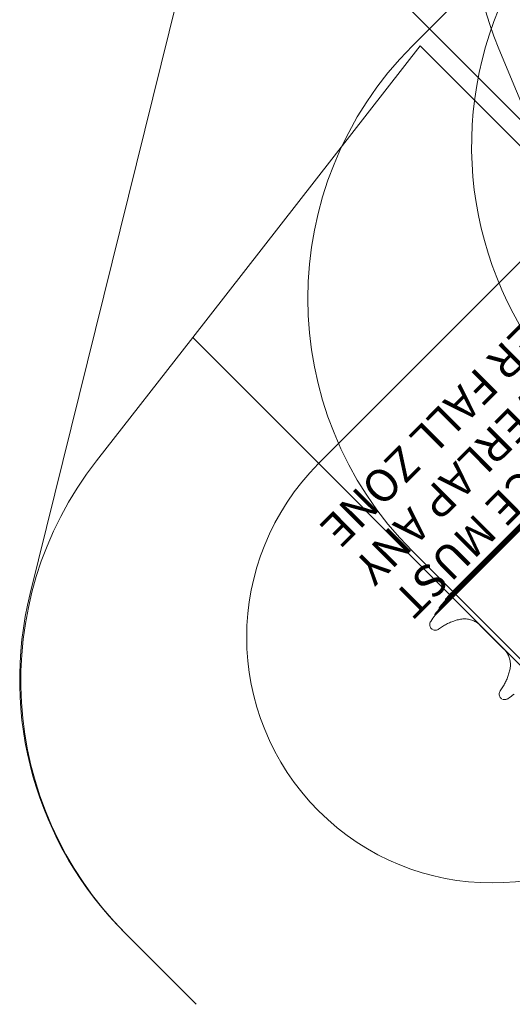
# Model space of a CAD drawing. Units: millimetres. Extents: x 15229 to 25932, y 7803 to 21687.
# Drawn here: x 15229 to 17438, y 10295 to 14704 of the extents above; entities that cross this region are included whole.
import ezdxf

# ---------------------------------------------------------------- set-up
doc = ezdxf.new("R2010")
doc.units = ezdxf.units.MM
doc.header["$LTSCALE"] = 100
doc.layers.add('Fall Zone', color=5, linetype='Continuous', lineweight=20, true_color=0x0000ff)
doc.layers.add('Symbol (ISO)', color=7, linetype='Continuous', lineweight=25)
doc.layers.add('Visible (ISO)', color=7, linetype='Continuous', lineweight=18)
doc.styles.add('Text Style416', font='arial.ttf')

msp = doc.modelspace()

# ---------------------------------------------------------------- linework, layer by layer
at = {"layer": 'Fall Zone'}
for p, q in [((16989.9, 14586.5), (17732.4, 15328.9)), ((17715.4, 14013.9), (16778.4, 14950.8)), ((17025.3, 14586.5), (16005, 13280.6)), ((19995.1, 11616.6), (17025.3, 14586.5)), ((17377.6, 14573.4), (17848.3, 13439.7)), ((16005, 13280.6), (15573.9, 12728.8)), ((18689.2, 10596.4), (16005, 13280.6)), ((17732.4, 11581.3), (16989.9, 12323.7)), ((16021, 10294.7), (15703.3, 10612.4))]:
    msp.add_line(p, q, dxfattribs=at)
at = {"layer": 'Fall Zone', "color": 1, "true_color": 0xff0000}
msp.add_line((17732.4, 13879.4), (16569.3, 12716.3), dxfattribs=at)
at = {"layer": 'Fall Zone'}
for centre, start, end in [((18855.2, 15187), 135, 202.5481), ((18855.2, 14138.9), 157.4519, 225), ((18121.3, 13455.1), 135, 225), ((16834.7, 11743.8), 142, 225)]:
    msp.add_arc(centre, 1600, start, end, dxfattribs=at)
at = {"layer": 'Fall Zone', "color": 1, "true_color": 0xff0000}
msp.add_arc((17347.1, 11938.5), 1100, 135, 315, dxfattribs=at)
at = {"layer": 'Visible (ISO)'}
for p, q in [((16351.4, 16472.4), (15276.3, 12134)), ((17967.1, 12940.6), (17214.6, 12188)), ((17938.9, 12909.5), (17210, 12180.5)), ((17922, 12882.4), (17210.6, 12171)), ((17941, 12907.3), (17212.1, 12178.4)), ((17924.1, 12880.2), (17212.7, 12168.8)), ((17911.1, 12860.8), (17212.6, 12162.3)), ((17913.2, 12858.7), (17214.8, 12160.2)), ((17109.5, 12069.9), (17210.6, 12171)), ((17111.6, 12067.8), (17212.7, 12168.8)), ((17138, 12108.6), (17210, 12180.5)), ((17140.1, 12106.5), (17212.1, 12178.4)), ((17214.6, 12188), (17181.9, 12155.4)), ((17090.1, 12039.8), (17212.6, 12162.3)), ((17092.2, 12037.7), (17214.8, 12160.2)), ((17071.9, 12009.1), (17071.9, 12009.1)), ((17294.1, 11991.5), (17400.1, 11885.4)), ((17417.8, 11663.2), (17417.8, 11663.2)), ((15703.3, 10612.4), (16021, 10294.7))]:
    msp.add_line(p, q, dxfattribs=at)
msp.add_arc((16829.3, 11749.1), 1600, 166.0813, 225.2719, dxfattribs=at)
for points, knots in [([(17138, 12108.6), (17140, 12110.9), (17142, 12113.1), (17156.3, 12129.1), (17168.9, 12142.4), (17181.9, 12155.4)], [-8.275569, -8.275569, -8.275569, -8.275569, -7.372621, -7.372621, -1.889299, -1.889299, -1.889299, -1.889299]), ([(17109.5, 12069.9), (17116, 12078), (17122.6, 12086.1), (17129.4, 12094), (17132.9, 12098.2), (17136.5, 12102.3), (17140.1, 12106.5)], [-15.394169, -15.394169, -15.394169, -15.394169, -12.285777, -12.285777, -12.285777, -10.647177, -10.647177, -10.647177, -10.647177]), ([(17140.1, 12106.4), (17139.7, 12106.8), (17139.3, 12107.1), (17138.7, 12107.8), (17138.4, 12108.1), (17138.2, 12108.4), (17138.1, 12108.4), (17138, 12108.5), (17138, 12108.6), (17138, 12108.6)], [0.2074573, 0.2074573, 0.2074573, 0.2074573, 0.3921009, 0.3921009, 0.5879529, 0.5879529, 0.6889723, 0.6889723, 0.7899772, 0.7899772, 0.7899772, 0.7899772]), ([(17090.1, 12039.8), (17090.9, 12040.8), (17091.6, 12041.8), (17098.7, 12051.3), (17105.1, 12059.6), (17111.6, 12067.8)], [-18.532648, -18.532648, -18.532648, -18.532648, -18.151068, -18.151068, -15.019666, -15.019666, -15.019666, -15.019666]), ([(17092.2, 12037.6), (17091.8, 12038), (17091.4, 12038.4), (17090.8, 12039), (17090.5, 12039.3), (17090.3, 12039.6), (17090.2, 12039.6), (17090.1, 12039.7), (17090.1, 12039.8), (17090.1, 12039.8)], [0.2121391, 0.2121391, 0.2121391, 0.2121391, 0.3980533, 0.3980533, 0.5947173, 0.5947173, 0.6944775, 0.6944775, 0.7941273, 0.7941273, 0.7941273, 0.7941273]), ([(17111.6, 12067.7), (17111.2, 12068.1), (17110.8, 12068.5), (17110.2, 12069.1), (17109.9, 12069.4), (17109.7, 12069.7), (17109.6, 12069.7), (17109.5, 12069.8), (17109.5, 12069.9), (17109.5, 12069.9)], [0.2096799, 0.2096799, 0.2096799, 0.2096799, 0.3949324, 0.3949324, 0.5912161, 0.5912161, 0.6916619, 0.6916619, 0.792039, 0.792039, 0.792039, 0.792039]), ([(17071.9, 12009.1), (17070.4, 12006.9), (17069.2, 12004.4), (17067.7, 11999.3), (17067.4, 11996.6), (17067.6, 11991.3), (17068.1, 11988.7), (17070, 11983.7), (17071.3, 11981.4), (17074.7, 11977.2), (17076.7, 11975.4), (17079.4, 11973.7), (17079.9, 11973.4), (17080.4, 11973.1)], [0, 0, 0, 0, 0.640274, 0.640274, 1.27702, 1.27702, 1.911529, 1.911529, 2.545385, 2.545385, 3.180292, 3.180292, 3.315144, 3.315144, 3.315144, 3.315144]), ([(17107.4, 11974.9), (17113, 11979.1), (17118.7, 11983), (17130.4, 11990.3), (17136.4, 11993.7), (17148.7, 12000), (17155, 12002.9), (17167.8, 12008.2), (17174.3, 12010.6), (17187.5, 12014.8), (17194.2, 12016.7), (17200.9, 12018.2)], [0, 0, 0, 0, 2.112992, 2.112992, 4.225984, 4.225984, 6.338976, 6.338976, 8.451969, 8.451969, 10.564961, 10.564961, 10.564961, 10.564961]), ([(17200.9, 12018.2), (17204.2, 12019), (17207.5, 12019.6), (17214.2, 12020.4), (17217.6, 12020.6), (17224.4, 12020.8), (17227.8, 12020.7), (17234.5, 12020.2), (17237.8, 12019.8), (17244.4, 12018.6), (17247.7, 12017.8), (17254.2, 12015.9), (17257.4, 12014.9), (17263.7, 12012.3), (17266.7, 12010.9), (17272.7, 12007.8), (17275.6, 12006.1), (17281.2, 12002.4), (17284, 12000.4), (17289.2, 11996.1), (17291.7, 11993.9), (17294.1, 11991.5)], [0, 0, 0, 0, 1.057008, 1.057008, 2.114016, 2.114016, 3.171025, 3.171025, 4.228033, 4.228033, 5.285041, 5.285041, 6.342049, 6.342049, 7.399057, 7.399057, 8.456065, 8.456065, 9.513074, 9.513074, 10.570082, 10.570082, 10.570082, 10.570082]), ([(17084.8, 11971.2), (17085.2, 11971), (17085.7, 11970.9), (17088.8, 11970.1), (17091.5, 11969.8), (17096.9, 11970.2), (17099.5, 11970.8), (17103.9, 11972.6), (17105.7, 11973.7), (17107.4, 11974.9)], [3.695175, 3.695175, 3.695175, 3.695175, 3.817877, 3.817877, 4.456368, 4.456368, 5.092031, 5.092031, 5.596431, 5.596431, 5.596431, 5.596431]), ([(17400.1, 11885.4), (17402.5, 11883.1), (17404.8, 11880.6), (17409, 11875.3), (17411, 11872.6), (17414.8, 11866.9), (17416.5, 11864), (17419.6, 11858), (17421, 11855), (17423.5, 11848.7), (17424.6, 11845.5), (17426.5, 11839), (17427.2, 11835.7), (17428.4, 11829.1), (17428.8, 11825.8), (17429.4, 11819.1), (17429.4, 11815.7), (17429.3, 11808.9), (17429, 11805.6), (17428.2, 11798.9), (17427.6, 11795.6), (17426.8, 11792.3)], [0, 0, 0, 0, 1.057012, 1.057012, 2.114023, 2.114023, 3.171035, 3.171035, 4.228047, 4.228047, 5.285058, 5.285058, 6.34207, 6.34207, 7.399082, 7.399082, 8.456093, 8.456093, 9.513105, 9.513105, 10.570117, 10.570117, 10.570117, 10.570117]), ([(17426.8, 11792.3), (17425.3, 11785.6), (17423.5, 11778.9), (17419.2, 11765.7), (17416.9, 11759.2), (17411.6, 11746.4), (17408.7, 11740.1), (17402.3, 11727.8), (17398.9, 11721.8), (17391.6, 11710), (17387.7, 11704.3), (17383.6, 11698.8)], [0, 0, 0, 0, 2.112992, 2.112992, 4.225984, 4.225984, 6.338976, 6.338976, 8.451969, 8.451969, 10.564961, 10.564961, 10.564961, 10.564961]), ([(17383.6, 11698.8), (17382, 11696.6), (17380.7, 11694.2), (17379, 11689.1), (17378.6, 11686.5), (17378.6, 11681.1), (17379, 11678.5), (17380.7, 11673.4), (17381.9, 11671.1), (17385.1, 11666.8), (17387.1, 11664.9), (17389.7, 11663), (17390.2, 11662.7), (17390.7, 11662.4)], [0, 0, 0, 0, 0.640282, 0.640282, 1.277043, 1.277043, 1.911567, 1.911567, 2.545434, 2.545434, 3.180345, 3.180345, 3.316925, 3.316925, 3.316925, 3.316925]), ([(17394.9, 11660.4), (17395.4, 11660.2), (17395.9, 11660), (17399, 11659.1), (17401.7, 11658.8), (17407, 11658.9), (17409.7, 11659.4), (17414.1, 11661.1), (17416, 11662), (17417.8, 11663.2)], [3.692268, 3.692268, 3.692268, 3.692268, 3.817924, 3.817924, 4.456403, 4.456403, 5.09205, 5.09205, 5.596431, 5.596431, 5.596431, 5.596431])]:
    msp.add_open_spline(points, degree=3, knots=knots, dxfattribs=at)
for points in [[(17071.9, 12009.1), (17078.5, 12018.7), (17085.3, 12028.3), (17092.2, 12037.7)], [(17446.3, 11683.6), (17436.9, 11676.6), (17427.4, 11669.9), (17417.8, 11663.2)]]:
    msp.add_open_spline(points, degree=3, dxfattribs=at)

# ---------------------------------------------------------------- texts
at = {"layer": 'Symbol (ISO)', "color": 7, "char_height": 145, "attachment_point": 7, "rotation": 225, "style": 'Text Style416'}
for s, insert in [('OTHER FALL ZONE', (17743, 13676.3, -38385.9)), ('NOT OVERLAP ANY', (17904.4, 13515, -38385.9)), ('FREE SPACE MUST', (18065.7, 13353.6, -38385.9))]:
    msp.add_mtext(s, dxfattribs=dict(at, insert=insert))

doc.saveas('drawing.dxf')
